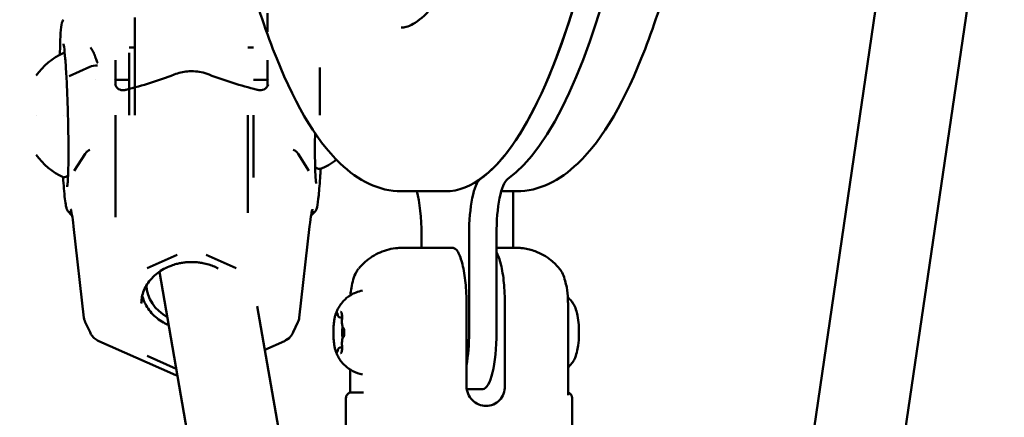
# Model space of a CAD drawing. Units: millimetres. Extents: x 0 to 21598, y 0 to 31588.
# Drawn here: x 2239 to 2413, y 13334 to 13404 of the extents above; entities that cross this region are included whole.
import ezdxf

# ---------------------------------------------------------------- set-up
doc = ezdxf.new("R2010")
doc.units = ezdxf.units.MM
doc.layers.add('MD_Visible', color=7, linetype='Continuous', lineweight=50)
doc.styles.get("Standard").update_dxf_attribs({"font": 'arial.ttf'})
doc.dimstyles.new('BySEC', dxfattribs={"dimtxt": 360, "dimasz": 180, "dimexe": 1.25, "dimexo": 0.625, "dimtad": 1, "dimdec": 1, "dimlfac": 0.1, "dimrnd": 5, "dimtxsty": 'Standard', "dimcen": 20, "dimse1": 1, "dimse2": 1, "dimclrd": 256, "dimadec": 0, "dimazin": 0, "dimtfac": 1, "dimtdec": 1, "dimtmove": 1, "dimatfit": 3, "dimfxl": 1, "dimlwd": 5, "dimarcsym": 0})

# ---------------------------------------------------------------- blocks, each defined once
blk = doc.blocks.new('CustomObjectsInViewport4_0')
at = {"layer": 'MD_Visible', "extrusion": (0, 1, 0)}
for p, q in [((2312.91, 13526.95), (2246.34, 13073.31)), ((2328.74, 13524.63), (2261.4, 13065.73)), ((2164.1, 13404.31), (2164.1, 13386.99)), ((2187.6, 13405.05), (2187.6, 13401.76)), ((2164.1, 13398.99), (2163.1, 13398.99)), ((2185.1, 13398.99), (2184.1, 13398.99)), ((2163.1, 13398.06), (2163.1, 13386.99)), ((2152.49, 13393.9), (2156.13, 13395.58)), ((2196.86, 13386.99), (2196.86, 13395.41)), ((2157.24, 13393.24), (2157.24, 13393.24)), ((2160.49, 13393.24), (2160.49, 13393.24)), ((2160.71, 13393.24), (2163.1, 13393.24)), ((2185.1, 13393.24), (2187.6, 13393.24)), ((2187.82, 13393.24), (2187.82, 13393.24)), ((2146.66, 13386.99), (2146.66, 13386.99)), ((2151.46, 13386.99), (2151.46, 13386.99)), ((2160.71, 13386.99), (2160.71, 13368.94)), ((2184.1, 13386.99), (2184.1, 13369.68)), ((2185.1, 13386.99), (2185.1, 13375.94)), ((2153.41, 13377.15), (2155.33, 13380.17)), ((2155.34, 13380.74), (2155.34, 13380.74)), ((2194.91, 13377.15), (2192.98, 13380.17)), ((2219.02, 13373.52), (2211.25, 13373.52)), ((2228.93, 13373.52), (2231.64, 13373.52)), ((2231.04, 13363.52), (2231.04, 13373.52)), ((2152.49, 13369.97), (2152.98, 13369.47)), ((2195.82, 13369.97), (2195.33, 13369.47)), ((2155.12, 13351.11), (2153.29, 13367.31)), ((2195.03, 13367.31), (2193.2, 13351.11)), ((2214.83, 13363.52), (2214.83, 13365.84)), ((2223.22, 13365.84), (2223.22, 13348.52)), ((2228.08, 13348.52), (2228.07, 13365.84)), ((2171.61, 13362.28), (2166.3, 13359.94)), ((2182.02, 13359.94), (2176.71, 13362.28)), ((2168.45, 13359.27), (2210.44, 13117.86)), ((2222.78, 13339.02), (2222.78, 13353.52)), ((2229.57, 13339.02), (2229.57, 13353.52)), ((2240.73, 13337.44), (2240.73, 13353.52)), ((2185.75, 13353.21), (2213.46, 13193.87)), ((2155.36, 13350.36), (2156.2, 13348.56)), ((2192.12, 13348.56), (2192.95, 13350.36)), ((2200.42, 13351.18), (2200.78, 13351.18)), ((2156.93, 13347.54), (2157.47, 13347.14)), ((2157.76, 13346.97), (2170.86, 13341.19)), ((2187.1, 13345.44), (2190.56, 13346.97)), ((2190.85, 13347.14), (2191.39, 13347.54)), ((2200.42, 13345.86), (2200.78, 13345.86)), ((2166.3, 13344.39), (2171.43, 13342.12)), ((2202.18, 13337.88), (2202.18, 13341.96)), ((2222.81, 13338.52), (2225.68, 13338.52)), ((2201.46, 13331.49), (2201.46, 13336.92)), ((2241.46, 13331.49), (2241.46, 13336.92))]:
    blk.add_line(p, q, dxfattribs=at)
at = {"layer": 'MD_Visible', "extrusion": (1.22465e-16, 0, -1)}
for centre, radius, start, end in [((-2156.48, 13387.09), 12, 35.1041, 65.2848), ((-2151.46, 13396.79), 1.2, 90, 102.7875), ((-2156.48, 13386.9), 12, 294.7152, 324.8959), ((-2196.86, 13378.69), 1.2, 270, 315.3847), ((-2194.39, 13385.1), 8, 228.1226, 252.0021), ((-2151.46, 13377.19), 1.2, 224.9427, 270)]:
    blk.add_arc(centre, radius, start, end, dxfattribs=at)
for centre, major_axis, ratio, start_param, end_param in [((2219.02, 13527.52), (0, 154), 0.239587, 1.695406, 3.141593), ((2219.02, 13527.52), (0, 154), 0.239587, 1.739017, 2.972856), ((2223.88, 13527.52), (0, 154), 0.239587, 1.739017, 2.972856), ((2230.47, 13365.85), (0, 10), 0.239587, 4.712131, 6.114448), ((2174.16, 13357.13), (-8, 0), 0.870616, 5.282166, 6.244261), ((2220.83, 13348.52), (0, 10), 0.239587, 1.570538, 2.190487)]:
    blk.add_ellipse(centre, major_axis=major_axis, ratio=ratio, start_param=start_param, end_param=end_param, dxfattribs=at)
at = {"layer": 'MD_Visible'}
for centre, major_axis, ratio, start_param, end_param in [((2223.88, 13527.52), (0, 154), 0.239587, 3.31033, 4.544168), ((2157.57, 13394.9), (2, -0.11), 0.434689, 1.609136, 2.39523), ((2160.96, 13391.2), (0.265, 0.424), 0.547694, -0.000073, 0.000151), ((2187.35, 13391.2), (-0.265, 0.424), 0.547694, -0.000151, 0.00009), ((2157.08, 13379.39), (1.99, 0.21), 0.852086, 1.949499, 2.543828), ((2191.24, 13379.39), (-1.99, 0.21), 0.852091, 3.739317, 4.333652), ((2225.62, 13365.85), (0, 10), 0.239587, 0.168737, 1.571054), ((2212.44, 13365.83), (0, 10), 0.239587, -1.570538, -0.694301), ((2194.04, 13367.42), (0.994, -0.112), 0.884787, 6.283325, 6.283501), ((2176.71, 13363.76), (0.56, 2.95), 0.105359, 3.141593, 3.141597), ((2166.3, 13361.42), (-1.82, 2.38), 0.325058, 3.141593, 3.141602), ((2201.15, 13348.52), (0, 1.5), 0.239587, 0.846913, 2.294014), ((2225.68, 13348.52), (0, 10), 0.239587, 3.141851, 4.712647), ((2158.91, 13348.64), (-1.17, -1.67), 0.202161, 0.039439, 0.040121), ((2189.41, 13348.64), (-1.17, 1.67), 0.202161, 3.101472, 3.102154), ((2204.53, 13338.92), (-0.001, 1), 0.970875, 3.140547, 3.141593)]:
    blk.add_ellipse(centre, major_axis=major_axis, ratio=ratio, start_param=start_param, end_param=end_param, dxfattribs=at)
at = {"layer": 'MD_Visible', "extrusion": (1.22465e-16, -1.2326e-32, -1)}
blk.add_ellipse((2154.04, 13367.36), major_axis=(-0.504, 0.596), ratio=0.952378, start_param=-0.959686, end_param=-0.958316, dxfattribs=at)
at = {"layer": 'MD_Visible', "extrusion": (1.22465e-16, 3.08149e-33, -1)}
blk.add_ellipse((2171.61, 13363.76), major_axis=(-0.56, 2.95), ratio=0.105359, start_param=3.141593, end_param=3.141597, dxfattribs=at)
at = {"layer": 'MD_Visible', "extrusion": (1.22465e-16, -1.50463e-36, -1)}
blk.add_ellipse((2239.61, 13353.52), major_axis=(1.13, 0), ratio=0.000236, start_param=-0.000044, end_param=0.000031, dxfattribs=at)
at = {"layer": 'MD_Visible'}
for points, knots in [([(2211.25, 13373.52), (2207.29, 13373.52), (2203.58, 13375.43), (2195.86, 13382.83), (2192.03, 13389.66), (2185.02, 13407.84), (2181.93, 13419.26), (2176.9, 13445.22), (2174.94, 13459.66), (2172.22, 13490.25), (2171.46, 13506.38), (2171.21, 13538.79), (2171.71, 13555.07), (2173.93, 13586.16), (2175.65, 13600.98), (2180.14, 13627.74), (2182.93, 13639.66), (2189.41, 13659.6), (2193.09, 13667.53), (2201.21, 13678.16), (2205.92, 13681.52), (2211.26, 13681.52)], [4.712647, 4.712647, 4.712647, 4.712647, 4.938208, 4.938208, 5.268913, 5.268913, 5.603326, 5.603326, 5.928339, 5.928339, 6.250875, 6.250875, 6.572805, 6.572805, 6.895121, 6.895121, 7.219334, 7.219334, 7.550289, 7.550289, 7.85424, 7.85424, 7.85424, 7.85424]), ([(2231.64, 13373.52), (2235.6, 13373.52), (2239.31, 13375.43), (2247.03, 13382.83), (2250.87, 13389.66), (2257.87, 13407.83), (2260.96, 13419.26), (2265.99, 13445.22), (2267.96, 13459.66), (2270.3, 13486.03), (2270.97, 13497.51), (2271.31, 13509.16)], [4.712131, 4.712131, 4.712131, 4.712131, 4.937692, 4.937692, 5.268397, 5.268397, 5.60281, 5.60281, 5.927823, 5.927823, 6.161025, 6.161025, 6.161025, 6.161025]), ([(2226.07, 13425.8), (2223.67, 13418.22), (2221, 13412.28), (2215.92, 13404.64), (2213.59, 13402.98), (2211.8, 13402.55), (2211.53, 13402.52), (2211.25, 13402.52)], [4.0656215, 4.0656215, 4.0656215, 4.0656215, 4.3667567, 4.3667567, 4.6545336, 4.6545336, 4.712647, 4.712647, 4.712647, 4.712647]), ([(2150.86, 13397.7), (2150.87, 13397.9), (2150.87, 13398.09), (2150.9, 13399.56), (2150.94, 13400.66), (2151.04, 13402.35), (2151.08, 13402.88), (2151.24, 13403.42), (2151.26, 13403.49), (2151.34, 13403.67), (2151.4, 13403.78), (2151.51, 13403.9)], [3.680282, 3.680282, 3.680282, 3.680282, 3.757886, 3.757886, 4.293952, 4.293952, 4.839689, 4.839689, 4.922926, 4.922926, 5.008162, 5.008162, 5.008162, 5.008162]), ([(2152.14, 13374.32), (2152.14, 13374.32), (2152.14, 13374.34), (2152.16, 13374.41), (2152.18, 13374.52), (2152.23, 13374.93), (2152.26, 13375.33), (2152.32, 13376.48), (2152.34, 13377.32), (2152.37, 13379.3), (2152.38, 13380.49), (2152.36, 13383.03), (2152.34, 13384.41), (2152.28, 13387.19), (2152.24, 13388.63), (2152.14, 13391.35), (2152.08, 13392.67), (2151.95, 13395.04), (2151.88, 13396.11), (2151.74, 13397.87), (2151.67, 13398.58), (2151.57, 13399.26), (2151.53, 13399.42), (2151.5, 13399.58), (2151.49, 13399.61), (2151.49, 13399.61), (2151.49, 13399.61), (2151.49, 13399.61)], [0.11166, 0.11166, 0.11166, 0.11166, 0.168502, 0.168502, 0.330692, 0.330692, 0.629136, 0.629136, 1.019698, 1.019698, 1.433064, 1.433064, 1.851571, 1.851571, 2.27108, 2.27108, 2.691339, 2.691339, 3.11176, 3.11176, 3.529816, 3.529816, 3.723524, 3.723524, 3.82582, 3.82582, 3.826766, 3.826766, 3.826766, 3.826766]), ([(2156.29, 13398.97), (2156.31, 13398.93), (2156.34, 13398.9), (2156.36, 13398.86), (2156.39, 13398.82), (2156.41, 13398.78), (2156.44, 13398.74), (2156.47, 13398.7), (2156.49, 13398.66), (2156.52, 13398.62), (2156.55, 13398.57), (2156.58, 13398.53), (2156.6, 13398.48), (2156.63, 13398.44), (2156.66, 13398.39), (2156.69, 13398.34), (2156.7, 13398.32), (2156.7, 13398.31), (2156.71, 13398.29), (2156.74, 13398.24), (2156.77, 13398.18), (2156.8, 13398.13), (2156.82, 13398.08), (2156.85, 13398.03), (2156.87, 13397.98), (2156.87, 13397.97), (2156.88, 13397.96), (2156.88, 13397.96), (2156.91, 13397.9), (2156.93, 13397.83), (2156.96, 13397.77), (2156.99, 13397.71), (2157.01, 13397.64), (2157.04, 13397.57), (2157.05, 13397.53), (2157.07, 13397.48), (2157.08, 13397.44)], [-0.000028545, -0.000028545, -0.000028545, -0.000028545, 0.000169542, 0.000169542, 0.000169542, 0.000369659, 0.000369659, 0.000369659, 0.000574198, 0.000574198, 0.000574198, 0.000781699, 0.000781699, 0.000781699, 0.000994637, 0.000994637, 0.000994637, 0.0010668, 0.0010668, 0.0010668, 0.001288385, 0.001288385, 0.001288385, 0.001490327, 0.001490327, 0.001490327, 0.001519101, 0.001519101, 0.001519101, 0.001755334, 0.001755334, 0.001755334, 0.002001343, 0.002001343, 0.002001343, 0.002162124, 0.002162124, 0.002162124, 0.002162124]), ([(2157.08, 13397.44), (2157.09, 13397.42), (2157.09, 13397.41), (2157.1, 13397.39), (2157.15, 13397.23), (2157.2, 13397.07), (2157.26, 13396.91), (2157.31, 13396.8), (2157.35, 13396.68), (2157.4, 13396.57), (2157.45, 13396.45), (2157.5, 13396.33), (2157.55, 13396.21)], [0, 0, 0, 0, 0.000056617, 0.000056617, 0.000056617, 0.000626577, 0.000626577, 0.000626577, 0.001033879, 0.001033879, 0.001033879, 0.001463336, 0.001463336, 0.001463336, 0.001463336]), ([(2171.07, 13394.19), (2171.82, 13394.49), (2172.63, 13394.68), (2173.65, 13394.76), (2173.85, 13394.77), (2174.2, 13394.78), (2174.35, 13394.78), (2174.95, 13394.75), (2175.4, 13394.7), (2176.33, 13394.51), (2176.8, 13394.37), (2177.25, 13394.19)], [0, 0, 0, 0, 0.2459625, 0.2459625, 0.306186, 0.306186, 0.3513384, 0.3513384, 0.4872772, 0.4872772, 0.6353472, 0.6353472, 0.6353472, 0.6353472]), ([(2160.65, 13392.41), (2160.71, 13392.25), (2160.79, 13392.1), (2160.97, 13391.83), (2161.08, 13391.71), (2161.23, 13391.62)], [0, 0, 0, 0, 0.0669053, 0.0669053, 0.1371679, 0.1371679, 0.1371679, 0.1371679]), ([(2187.09, 13391.62), (2187.22, 13391.7), (2187.32, 13391.8), (2187.51, 13392.06), (2187.6, 13392.23), (2187.67, 13392.41)], [0, 0, 0, 0, 0.0622663, 0.0622663, 0.1371885, 0.1371885, 0.1371885, 0.1371885]), ([(2161.23, 13391.62), (2161.36, 13391.54), (2161.52, 13391.48), (2161.74, 13391.44), (2161.79, 13391.44), (2161.83, 13391.43)], [0, 0, 0, 0, 0.0629001, 0.0629001, 0.07930196, 0.07930196, 0.07930196, 0.07930196]), ([(2161.83, 13391.43), (2162, 13391.42), (2162.17, 13391.42), (2162.43, 13391.46), (2162.51, 13391.48), (2162.59, 13391.5)], [0, 0, 0, 0, 0.05507944, 0.05507944, 0.07979772, 0.07979772, 0.07979772, 0.07979772]), ([(2185.73, 13391.5), (2185.93, 13391.45), (2186.14, 13391.42), (2186.39, 13391.43), (2186.43, 13391.43), (2186.48, 13391.43)], [0, 0, 0, 0, 0.06353643, 0.06353643, 0.07970951, 0.07970951, 0.07970951, 0.07970951]), ([(2186.48, 13391.43), (2186.64, 13391.45), (2186.79, 13391.48), (2186.98, 13391.56), (2187.04, 13391.59), (2187.09, 13391.62)], [0, 0, 0, 0, 0.05431746, 0.05431746, 0.07940145, 0.07940145, 0.07940145, 0.07940145]), ([(2195.99, 13383.8), (2195.98, 13382.84), (2195.97, 13381.91), (2195.97, 13380.61), (2195.97, 13380.18), (2195.98, 13379.78)], [2.1965486, 2.1965486, 2.1965486, 2.1965486, 2.4928291, 2.4928291, 2.6422649, 2.6422649, 2.6422649, 2.6422649]), ([(2195.98, 13379.78), (2195.98, 13378.7), (2196, 13377.73), (2196.06, 13376.19), (2196.1, 13375.59), (2196.16, 13375.1), (2196.18, 13375), (2196.19, 13374.93), (2196.2, 13374.92), (2196.2, 13374.92)], [0, 0, 0, 0, 0.399382, 0.399382, 0.794589, 0.794589, 0.948098, 0.948098, 1.001003, 1.001003, 1.001003, 1.001003]), ([(2196.99, 13377.54), (2196.96, 13377.13), (2196.94, 13376.73), (2196.83, 13374.97), (2196.73, 13373.77), (2196.54, 13371.88), (2196.45, 13371.18), (2196.31, 13370.58), (2196.28, 13370.46), (2196.18, 13370.22), (2196.14, 13370.07), (2195.95, 13369.88)], [3.492573, 3.492573, 3.492573, 3.492573, 3.641726, 3.641726, 4.178857, 4.178857, 4.722062, 4.722062, 4.864535, 4.864535, 5.008606, 5.008606, 5.008606, 5.008606]), ([(2152.37, 13369.88), (2152.29, 13369.96), (2152.24, 13370.04), (2152.15, 13370.19), (2152.11, 13370.27), (2152.02, 13370.53), (2151.98, 13370.7), (2151.81, 13371.58), (2151.69, 13372.63), (2151.52, 13374.63), (2151.47, 13375.29), (2151.43, 13376.01)], [0, 0, 0, 0, 0.061853, 0.061853, 0.143636, 0.143636, 0.364214, 0.364214, 1.036438, 1.036438, 1.321803, 1.321803, 1.321803, 1.321803]), ([(2153.29, 13367.32), (2153.19, 13368.18), (2153.09, 13368.87), (2152.89, 13369.98), (2152.76, 13370.36), (2152.76, 13370.36)], [0.001834, 0.001834, 0.001834, 0.001834, 0.562348, 0.562348, 1.235198, 1.235198, 1.235198, 1.235198]), ([(2195.56, 13370.36), (2195.56, 13370.36), (2195.55, 13370.34), (2195.48, 13370.16), (2195.41, 13369.88), (2195.24, 13368.97), (2195.14, 13368.24), (2195.03, 13367.31)], [0.132395, 0.132395, 0.132395, 0.132395, 0.297101, 0.297101, 0.765996, 0.765996, 1.371643, 1.371643, 1.371643, 1.371643]), ([(2203.73, 13359.86), (2204.4, 13360.68), (2205.21, 13361.4), (2207, 13362.54), (2208, 13362.96), (2209.54, 13363.35), (2210.07, 13363.43), (2210.72, 13363.49), (2210.84, 13363.5), (2211.02, 13363.51), (2211.06, 13363.51), (2211.14, 13363.51), (2211.18, 13363.51), (2211.24, 13363.52), (2211.27, 13363.52), (2211.31, 13363.52), (2211.33, 13363.52), (2211.37, 13363.52), (2211.38, 13363.52), (2211.41, 13363.52), (2211.41, 13363.52), (2211.45, 13363.52), (2211.46, 13363.52), (2211.55, 13363.52), (2211.64, 13363.52), (2212.09, 13363.52), (2212.64, 13363.52), (2214.01, 13363.52), (2214.78, 13363.52), (2216.52, 13363.52), (2217.5, 13363.52), (2219.1, 13363.52), (2219.7, 13363.52), (2220.3, 13363.52)], [0.006513, 0.006513, 0.006513, 0.006513, 0.324291, 0.324291, 0.642725, 0.642725, 0.800487, 0.800487, 0.838464, 0.838464, 0.852711, 0.852711, 0.863422, 0.863422, 0.872414, 0.872414, 0.880531, 0.880531, 0.896808, 0.896808, 0.913791, 0.913791, 0.964689, 0.964689, 1.117662, 1.117662, 1.489743, 1.489743, 1.80946, 1.80946, 2.128556, 2.128556, 2.311339, 2.311339, 2.311339, 2.311339]), ([(2222.78, 13353.52), (2222.78, 13354.14), (2222.76, 13354.8), (2222.7, 13356.11), (2222.65, 13356.75), (2222.54, 13357.89), (2222.46, 13358.48), (2222.28, 13359.6), (2222.18, 13360.12), (2221.96, 13360.99), (2221.84, 13361.43), (2221.56, 13362.18), (2221.42, 13362.5), (2221.13, 13362.98), (2220.97, 13363.19), (2220.63, 13363.46), (2220.46, 13363.52), (2220.3, 13363.52)], [-2.425966, -2.425966, -2.425966, -2.425966, -2.242404, -2.242404, -2.058842, -2.058842, -1.873836, -1.873836, -1.68883, -1.68883, -1.500578, -1.500578, -1.312326, -1.312326, -1.115489, -1.115489, -0.918921, -0.918921, -0.918921, -0.918921]), ([(2228.07, 13363.52), (2228.58, 13363.52), (2229.04, 13363.52), (2230.09, 13363.52), (2230.6, 13363.52), (2231.11, 13363.52), (2231.24, 13363.52), (2231.38, 13363.52), (2231.42, 13363.52), (2231.46, 13363.52), (2231.47, 13363.52), (2231.5, 13363.52), (2231.51, 13363.52), (2231.55, 13363.52), (2231.56, 13363.52), (2231.6, 13363.52), (2231.62, 13363.52), (2231.66, 13363.52), (2231.69, 13363.52), (2231.76, 13363.51), (2231.82, 13363.51), (2231.95, 13363.51), (2232.03, 13363.5), (2232.35, 13363.48), (2232.59, 13363.46), (2233.54, 13363.33), (2234.25, 13363.15), (2235.93, 13362.52), (2236.89, 13361.98), (2238.27, 13360.87), (2238.78, 13360.36), (2239.23, 13359.81)], [0.123362, 0.123362, 0.123362, 0.123362, 0.324578, 0.324578, 0.643441, 0.643441, 0.802179, 0.802179, 0.885474, 0.885474, 0.916693, 0.916693, 0.940146, 0.940146, 0.951674, 0.951674, 0.959798, 0.959798, 0.967885, 0.967885, 0.984032, 0.984032, 1.008057, 1.008057, 1.080107, 1.080107, 1.29731, 1.29731, 1.617775, 1.617775, 1.830703, 1.830703, 1.830703, 1.830703]), ([(2229.57, 13353.52), (2229.57, 13354.14), (2229.56, 13354.8), (2229.49, 13356.11), (2229.45, 13356.75), (2229.33, 13357.89), (2229.26, 13358.48), (2229.08, 13359.6), (2228.97, 13360.12), (2228.76, 13360.99), (2228.63, 13361.43), (2228.36, 13362.18), (2228.21, 13362.49), (2228.08, 13362.73)], [-7.277898, -7.277898, -7.277898, -7.277898, -7.094336, -7.094336, -6.910774, -6.910774, -6.725768, -6.725768, -6.540762, -6.540762, -6.35251, -6.35251, -6.164875, -6.164875, -6.164875, -6.164875]), ([(2172.17, 13360.81), (2171.95, 13360.77), (2171.73, 13360.72), (2171.18, 13360.57), (2170.85, 13360.47), (2169.65, 13360.01), (2168.82, 13359.57), (2168.12, 13359.03)], [0, 0, 0, 0, 0.0691676, 0.0691676, 0.1730126, 0.1730126, 0.4660071, 0.4660071, 0.4660071, 0.4660071]), ([(2176.14, 13360.81), (2175.88, 13360.86), (2175.62, 13360.9), (2175.09, 13360.96), (2174.83, 13360.98), (2174.29, 13361), (2174.02, 13361), (2173.49, 13360.98), (2173.22, 13360.96), (2172.7, 13360.9), (2172.43, 13360.86), (2172.17, 13360.81)], [4.4965566, 4.4965566, 4.4965566, 4.4965566, 4.5828896, 4.5828896, 4.6692225, 4.6692225, 4.7555555, 4.7555555, 4.8418884, 4.8418884, 4.9282213, 4.9282213, 4.9282213, 4.9282213]), ([(2178.86, 13359.87), (2178.57, 13360.02), (2178.26, 13360.16), (2177.81, 13360.34), (2177.66, 13360.39), (2177.41, 13360.48), (2177.3, 13360.52), (2176.84, 13360.66), (2176.5, 13360.75), (2176.14, 13360.81)], [0.1701843, 0.1701843, 0.1701843, 0.1701843, 0.2740637, 0.2740637, 0.3217766, 0.3217766, 0.3577676, 0.3577676, 0.4662769, 0.4662769, 0.4662769, 0.4662769]), ([(2168.12, 13359.03), (2167.75, 13358.75), (2167.4, 13358.44), (2166.79, 13357.78), (2166.52, 13357.43), (2166.06, 13356.71), (2165.87, 13356.34), (2165.56, 13355.58), (2165.45, 13355.2), (2165.3, 13354.42), (2165.26, 13354.03), (2165.26, 13353.64)], [5.43419, 5.43419, 5.43419, 5.43419, 5.6039891, 5.6039891, 5.7737881, 5.7737881, 5.9435872, 5.9435872, 6.1133862, 6.1133862, 6.2831853, 6.2831853, 6.2831853, 6.2831853]), ([(2202.25, 13355.12), (2202.29, 13355.58), (2202.34, 13356.02), (2202.5, 13356.96), (2202.61, 13357.46), (2202.89, 13358.39), (2203.07, 13358.82), (2203.39, 13359.41), (2203.53, 13359.62), (2203.68, 13359.8)], [0.1629683, 0.1629683, 0.1629683, 0.1629683, 0.3080701, 0.3080701, 0.5007785, 0.5007785, 0.7295569, 0.7295569, 0.8758102, 0.8758102, 0.8758102, 0.8758102]), ([(2239.23, 13359.81), (2239.44, 13359.55), (2239.63, 13359.23), (2239.97, 13358.51), (2240.11, 13358.11), (2240.33, 13357.3), (2240.42, 13356.9), (2240.6, 13355.85), (2240.68, 13355.14), (2240.72, 13354.11), (2240.73, 13353.82), (2240.73, 13353.52)], [0, 0, 0, 0, 0.2118472, 0.2118472, 0.4110069, 0.4110069, 0.5641954, 0.5641954, 0.7886202, 0.7886202, 0.8773717, 0.8773717, 0.8773717, 0.8773717]), ([(2199.71, 13352.01), (2199.77, 13352.18), (2199.85, 13352.36), (2200.06, 13352.78), (2200.18, 13353.01), (2200.52, 13353.53), (2200.74, 13353.82), (2201.35, 13354.46), (2201.75, 13354.82), (2202.85, 13355.49), (2203.57, 13355.8), (2204.39, 13355.94)], [4.6826406, 4.6826406, 4.6826406, 4.6826406, 4.7849081, 4.7849081, 4.8871756, 4.8871756, 4.989443, 4.989443, 5.0917105, 5.0917105, 5.1939779, 5.1939779, 5.1939779, 5.1939779]), ([(2165.43, 13355.09), (2165.51, 13354.77), (2165.61, 13354.45), (2166.04, 13353.37), (2166.5, 13352.63), (2167.66, 13351.32), (2168.36, 13350.75), (2169.46, 13350.12), (2169.77, 13349.96), (2170.1, 13349.81)], [0.202545, 0.202545, 0.202545, 0.202545, 0.3325763, 0.3325763, 0.6606395, 0.6606395, 0.980888, 0.980888, 1.1028516, 1.1028516, 1.1028516, 1.1028516]), ([(2240.73, 13342.34), (2240.94, 13342.51), (2241.11, 13342.68), (2241.51, 13343.16), (2241.67, 13343.44), (2242.05, 13344.18), (2242.18, 13344.59), (2242.39, 13345.41), (2242.46, 13345.81), (2242.61, 13346.85), (2242.65, 13347.49), (2242.68, 13348.72), (2242.66, 13349.3), (2242.58, 13350.44), (2242.51, 13351), (2242.25, 13352.25), (2242.14, 13352.88), (2241.43, 13353.97), (2241.28, 13354.17), (2240.96, 13354.5), (2240.84, 13354.61), (2240.69, 13354.73)], [6.476106, 6.476106, 6.476106, 6.476106, 6.559205, 6.559205, 6.721689, 6.721689, 7.031842, 7.031842, 7.328882, 7.328882, 7.770546, 7.770546, 8.156607, 8.156607, 8.556891, 8.556891, 9.073775, 9.073775, 9.181104, 9.181104, 9.236533, 9.236533, 9.236533, 9.236533]), ([(2199.71, 13352.01), (2199.65, 13351.85), (2199.59, 13351.68), (2199.5, 13351.31), (2199.46, 13351.11), (2199.38, 13350.68), (2199.35, 13350.46), (2199.3, 13349.98), (2199.27, 13349.74), (2199.24, 13349.24), (2199.24, 13348.98), (2199.23, 13348.72)], [1.6005447, 1.6005447, 1.6005447, 1.6005447, 1.7939265, 1.7939265, 1.9873083, 1.9873083, 2.1806902, 2.1806902, 2.374072, 2.374072, 2.5674539, 2.5674539, 2.5674539, 2.5674539]), ([(2199.86, 13352.17), (2199.86, 13352.17), (2199.86, 13352.17), (2199.83, 13352.18), (2199.8, 13352.16), (2199.76, 13352.09), (2199.73, 13352.05), (2199.69, 13351.95), (2199.67, 13351.89), (2199.62, 13351.72), (2199.6, 13351.62), (2199.58, 13351.5), (2199.58, 13351.5), (2199.58, 13351.5)], [-0.0006567, -0.0006567, -0.0006567, -0.0006567, 0, 0, 0.0394171, 0.0394171, 0.0702393, 0.0702393, 0.1010616, 0.1010616, 0.1404787, 0.1404787, 0.1411354, 0.1411354, 0.1411354, 0.1411354]), ([(2199.91, 13352.01), (2199.91, 13352.01), (2199.91, 13352.01), (2199.91, 13352.01), (2199.91, 13352.01), (2199.92, 13351.99), (2199.93, 13351.97), (2199.95, 13351.92), (2199.96, 13351.88), (2199.97, 13351.83), (2199.97, 13351.81), (2199.98, 13351.79)], [5.5697478, 5.5697478, 5.5697478, 5.5697478, 5.569904, 5.569904, 5.7035316, 5.7035316, 5.8823735, 5.8823735, 6.0650253, 6.0650253, 6.149505, 6.149505, 6.149505, 6.149505]), ([(2199.98, 13351.79), (2199.99, 13351.74), (2200, 13351.68), (2200.03, 13351.58), (2200.04, 13351.54), (2200.07, 13351.45), (2200.09, 13351.41), (2200.14, 13351.33), (2200.17, 13351.29), (2200.26, 13351.22), (2200.32, 13351.19), (2200.39, 13351.18), (2200.41, 13351.18), (2200.42, 13351.18)], [3.275273, 3.275273, 3.275273, 3.275273, 3.4579248, 3.4579248, 3.6405767, 3.6405767, 3.8232285, 3.8232285, 4.0058803, 4.0058803, 4.1576259, 4.1576259, 4.1885322, 4.1885322, 4.1885322, 4.1885322]), ([(2200.78, 13351.5), (2200.78, 13351.5), (2200.78, 13351.5), (2200.76, 13351.62), (2200.75, 13351.73), (2200.72, 13351.89), (2200.7, 13351.95), (2200.66, 13352.05), (2200.63, 13352.09), (2200.57, 13352.16), (2200.53, 13352.18), (2200.5, 13352.18), (2200.5, 13352.18), (2200.5, 13352.18)], [-0.0006567, -0.0006567, -0.0006567, -0.0006567, 0, 0, 0.0394171, 0.0394171, 0.0702393, 0.0702393, 0.1010616, 0.1010616, 0.1404787, 0.1404787, 0.1411354, 0.1411354, 0.1411354, 0.1411354]), ([(2200.67, 13352.01), (2200.67, 13352.01), (2200.67, 13352.01), (2200.67, 13352.01), (2200.67, 13352.01), (2200.68, 13351.99), (2200.69, 13351.97), (2200.7, 13351.93), (2200.71, 13351.91), (2200.72, 13351.88), (2200.72, 13351.88), (2200.72, 13351.88)], [5.5697478, 5.5697478, 5.5697478, 5.5697478, 5.569904, 5.569904, 5.7035316, 5.7035316, 5.8596434, 5.8596434, 6.0157551, 6.0157551, 6.0168046, 6.0168046, 6.0168046, 6.0168046]), ([(2200.72, 13351.87), (2200.73, 13351.83), (2200.74, 13351.77), (2200.76, 13351.66), (2200.76, 13351.6), (2200.77, 13351.47), (2200.78, 13351.4), (2200.78, 13351.26), (2200.78, 13351.19), (2200.77, 13351.05), (2200.77, 13350.99), (2200.76, 13350.92)], [6.027537, 6.027537, 6.027537, 6.027537, 6.26137, 6.26137, 6.495203, 6.495203, 6.729036, 6.729036, 6.962869, 6.962869, 7.196703, 7.196703, 7.196703, 7.196703]), ([(2155.36, 13350.36), (2155.29, 13350.52), (2155.23, 13350.67), (2155.15, 13350.91), (2155.13, 13351.01), (2155.12, 13351.11)], [0, 0, 0, 0, 0.05194511, 0.05194511, 0.08515552, 0.08515552, 0.08515552, 0.08515552]), ([(2193.2, 13351.11), (2193.19, 13351), (2193.16, 13350.89), (2193.08, 13350.65), (2193.02, 13350.51), (2192.95, 13350.36)], [0, 0, 0, 0, 0.0360338, 0.0360338, 0.08517221, 0.08517221, 0.08517221, 0.08517221]), ([(2200.76, 13350.92), (2200.75, 13350.8), (2200.74, 13350.68), (2200.74, 13350.43), (2200.74, 13350.3), (2200.76, 13350.06), (2200.78, 13349.94), (2200.81, 13349.73), (2200.84, 13349.62), (2200.9, 13349.45), (2200.94, 13349.37), (2201.03, 13349.28), (2201.04, 13349.27), (2201.05, 13349.26)], [2.228075, 2.228075, 2.228075, 2.228075, 2.572059, 2.572059, 2.909287, 2.909287, 3.25002, 3.25002, 3.610488, 3.610488, 3.975894, 3.975894, 4.01768, 4.01768, 4.01768, 4.01768]), ([(2156.93, 13347.54), (2156.81, 13347.63), (2156.71, 13347.73), (2156.57, 13347.91), (2156.52, 13347.98), (2156.43, 13348.12), (2156.39, 13348.18), (2156.3, 13348.35), (2156.25, 13348.46), (2156.2, 13348.56)], [0.0000022, 0.0000022, 0.0000022, 0.0000022, 0.0514681, 0.0514681, 0.0802748, 0.0802748, 0.1024355, 0.1024355, 0.1378232, 0.1378232, 0.1378232, 0.1378232]), ([(2192.12, 13348.56), (2192.07, 13348.45), (2192.01, 13348.33), (2191.88, 13348.11), (2191.82, 13348.01), (2191.69, 13347.83), (2191.62, 13347.75), (2191.5, 13347.63), (2191.45, 13347.58), (2191.39, 13347.54)], [0, 0, 0, 0, 0.0391417, 0.0391417, 0.0749498, 0.0749498, 0.1128895, 0.1128895, 0.1377561, 0.1377561, 0.1377561, 0.1377561]), ([(2199.26, 13349.19), (2199.26, 13349.19), (2199.26, 13349.19), (2199.24, 13349.07), (2199.24, 13348.95), (2199.23, 13348.72), (2199.23, 13348.62), (2199.23, 13348.41), (2199.23, 13348.31), (2199.24, 13348.08), (2199.24, 13347.96), (2199.26, 13347.85), (2199.26, 13347.84), (2199.26, 13347.84)], [-0.0006567, -0.0006567, -0.0006567, -0.0006567, 0, 0, 0.0394171, 0.0394171, 0.0702393, 0.0702393, 0.1010616, 0.1010616, 0.1404787, 0.1404787, 0.1411354, 0.1411354, 0.1411354, 0.1411354]), ([(2199.23, 13348.32), (2199.24, 13348.06), (2199.24, 13347.8), (2199.27, 13347.3), (2199.3, 13347.05), (2199.35, 13346.58), (2199.38, 13346.35), (2199.46, 13345.92), (2199.5, 13345.72), (2199.59, 13345.35), (2199.65, 13345.18), (2199.71, 13345.03)], [2.6685273, 2.6685273, 2.6685273, 2.6685273, 2.8618072, 2.8618072, 3.0550872, 3.0550872, 3.2483671, 3.2483671, 3.4416471, 3.4416471, 3.634927, 3.634927, 3.634927, 3.634927]), ([(2201.05, 13349.27), (2201.05, 13349.27), (2201.05, 13349.27), (2201.05, 13349.27), (2201.05, 13349.27), (2201.07, 13349.24), (2201.07, 13349.22), (2201.09, 13349.16), (2201.1, 13349.12), (2201.12, 13349.03), (2201.13, 13348.99), (2201.13, 13348.92), (2201.14, 13348.91), (2201.14, 13348.89)], [5.5697478, 5.5697478, 5.5697478, 5.5697478, 5.5884127, 5.5884127, 5.7278601, 5.7278601, 5.9149035, 5.9149035, 6.1157445, 6.1157445, 6.3165855, 6.3165855, 6.3738731, 6.3738731, 6.3738731, 6.3738731]), ([(2201.1, 13347.84), (2201.1, 13347.85), (2201.1, 13347.85), (2201.11, 13347.96), (2201.13, 13348.09), (2201.15, 13348.31), (2201.16, 13348.42), (2201.16, 13348.62), (2201.15, 13348.73), (2201.13, 13348.95), (2201.11, 13349.08), (2201.1, 13349.19), (2201.1, 13349.19), (2201.1, 13349.2)], [-0.0006567, -0.0006567, -0.0006567, -0.0006567, 0, 0, 0.0394171, 0.0394171, 0.0702393, 0.0702393, 0.1010616, 0.1010616, 0.1404787, 0.1404787, 0.1411354, 0.1411354, 0.1411354, 0.1411354]), ([(2201.05, 13347.77), (2201.03, 13347.76), (2201.01, 13347.74), (2200.95, 13347.67), (2200.92, 13347.62), (2200.86, 13347.49), (2200.83, 13347.39), (2200.79, 13347.18), (2200.77, 13347.06), (2200.75, 13346.81), (2200.74, 13346.68), (2200.74, 13346.43), (2200.75, 13346.31), (2200.76, 13346.16), (2200.76, 13346.14), (2200.76, 13346.12)], [1.218127, 1.218127, 1.218127, 1.218127, 1.306078, 1.306078, 1.526682, 1.526682, 1.892089, 1.892089, 2.257496, 2.257496, 2.600361, 2.600361, 2.937519, 2.937519, 3.007912, 3.007912, 3.007912, 3.007912]), ([(2201.14, 13348.15), (2201.13, 13348.1), (2201.12, 13348.05), (2201.11, 13347.96), (2201.1, 13347.91), (2201.08, 13347.84), (2201.07, 13347.82), (2201.06, 13347.78), (2201.05, 13347.76), (2201.05, 13347.76), (2201.05, 13347.76), (2201.05, 13347.76)], [0.9566055, 0.9566055, 0.9566055, 0.9566055, 1.1574273, 1.1574273, 1.3582492, 1.3582492, 1.559071, 1.559071, 1.7598929, 1.7598929, 1.7611511, 1.7611511, 1.7611511, 1.7611511]), ([(2199.58, 13345.54), (2199.58, 13345.54), (2199.58, 13345.53), (2199.6, 13345.42), (2199.62, 13345.31), (2199.67, 13345.15), (2199.69, 13345.09), (2199.74, 13344.98), (2199.76, 13344.94), (2199.8, 13344.88), (2199.83, 13344.86), (2199.86, 13344.86), (2199.86, 13344.86), (2199.86, 13344.86)], [-0.0006567, -0.0006567, -0.0006567, -0.0006567, 0, 0, 0.0394171, 0.0394171, 0.0702393, 0.0702393, 0.1010616, 0.1010616, 0.1404787, 0.1404787, 0.1411354, 0.1411354, 0.1411354, 0.1411354]), ([(2204.39, 13341.1), (2203.76, 13341.21), (2203.18, 13341.42), (2202.12, 13341.95), (2201.69, 13342.29), (2200.98, 13342.94), (2200.72, 13343.25), (2200.32, 13343.81), (2200.17, 13344.05), (2199.93, 13344.5), (2199.84, 13344.69), (2199.75, 13344.93), (2199.73, 13344.98), (2199.71, 13345.03)], [2.136921, 2.136921, 2.136921, 2.136921, 2.2159771, 2.2159771, 2.3111467, 2.3111467, 2.4134141, 2.4134141, 2.5156816, 2.5156816, 2.617949, 2.617949, 2.6482583, 2.6482583, 2.6482583, 2.6482583]), ([(2199.98, 13345.24), (2199.97, 13345.2), (2199.96, 13345.17), (2199.94, 13345.1), (2199.94, 13345.08), (2199.92, 13345.04), (2199.91, 13345.03), (2199.91, 13345.02), (2199.91, 13345.02), (2199.91, 13345.02)], [1.1808779, 1.1808779, 1.1808779, 1.1808779, 1.3636329, 1.3636329, 1.546388, 1.546388, 1.729143, 1.729143, 1.7611511, 1.7611511, 1.7611511, 1.7611511]), ([(2200.42, 13345.86), (2200.38, 13345.86), (2200.34, 13345.85), (2200.26, 13345.82), (2200.23, 13345.79), (2200.16, 13345.73), (2200.14, 13345.7), (2200.09, 13345.62), (2200.07, 13345.58), (2200.04, 13345.49), (2200.02, 13345.44), (2200, 13345.34), (2199.99, 13345.29), (2199.98, 13345.24)], [1.0469395, 1.0469395, 1.0469395, 1.0469395, 1.1444654, 1.1444654, 1.2563365, 1.2563365, 1.4279069, 1.4279069, 1.6106619, 1.6106619, 1.793417, 1.793417, 1.9607148, 1.9607148, 1.9607148, 1.9607148]), ([(2200.5, 13344.86), (2200.5, 13344.86), (2200.5, 13344.86), (2200.53, 13344.86), (2200.57, 13344.88), (2200.63, 13344.94), (2200.66, 13344.98), (2200.7, 13345.09), (2200.72, 13345.15), (2200.75, 13345.31), (2200.76, 13345.42), (2200.78, 13345.53), (2200.78, 13345.54), (2200.78, 13345.54)], [-0.0006567, -0.0006567, -0.0006567, -0.0006567, 0, 0, 0.0394171, 0.0394171, 0.0702393, 0.0702393, 0.1010616, 0.1010616, 0.1404787, 0.1404787, 0.1411354, 0.1411354, 0.1411354, 0.1411354]), ([(2200.72, 13345.16), (2200.71, 13345.13), (2200.7, 13345.11), (2200.69, 13345.06), (2200.68, 13345.05), (2200.67, 13345.03), (2200.67, 13345.02), (2200.67, 13345.02)], [1.3220057, 1.3220057, 1.3220057, 1.3220057, 1.4765352, 1.4765352, 1.6310647, 1.6310647, 1.7611511, 1.7611511, 1.7611511, 1.7611511]), ([(2200.76, 13346.12), (2200.77, 13346.05), (2200.77, 13345.99), (2200.78, 13345.85), (2200.78, 13345.78), (2200.78, 13345.64), (2200.77, 13345.58), (2200.76, 13345.45), (2200.76, 13345.38), (2200.74, 13345.27), (2200.73, 13345.22), (2200.72, 13345.17)], [0.13368, 0.13368, 0.13368, 0.13368, 0.365901, 0.365901, 0.598122, 0.598122, 0.830343, 0.830343, 1.062563, 1.062563, 1.294784, 1.294784, 1.294784, 1.294784]), ([(2201.46, 13336.92), (2201.46, 13337.03), (2201.47, 13337.14), (2201.54, 13337.34), (2201.59, 13337.43), (2201.72, 13337.6), (2201.8, 13337.68), (2201.97, 13337.8), (2202.07, 13337.85), (2202.22, 13337.89), (2202.28, 13337.9), (2202.34, 13337.91), (2202.35, 13337.91), (2202.37, 13337.91), (2202.38, 13337.91), (2202.39, 13337.92), (2202.4, 13337.92), (2202.41, 13337.92), (2202.42, 13337.92), (2202.42, 13337.92), (2202.43, 13337.92), (2202.44, 13337.92), (2202.44, 13337.92), (2202.45, 13337.92), (2202.46, 13337.92), (2202.48, 13337.92), (2202.5, 13337.92), (2202.65, 13337.92), (2202.86, 13337.92), (2203.51, 13337.92), (2203.97, 13337.92), (2204.53, 13337.92)], [0, 0, 0, 0, 0.03243, 0.03243, 0.064274, 0.064274, 0.096139, 0.096139, 0.127997, 0.127997, 0.143492, 0.143492, 0.14754, 0.14754, 0.15037, 0.15037, 0.15385, 0.15385, 0.157252, 0.157252, 0.162834, 0.162834, 0.175402, 0.175402, 0.213055, 0.213055, 0.326027, 0.326027, 0.666186, 0.666186, 1.040836, 1.040836, 1.040836, 1.040836]), ([(2222.78, 13339.02), (2222.78, 13338.58), (2222.87, 13338.11), (2223.23, 13337.25), (2223.5, 13336.86), (2224.12, 13336.24), (2224.51, 13335.97), (2225.36, 13335.61), (2225.82, 13335.52), (2226.68, 13335.52), (2227.13, 13335.61), (2227.95, 13335.97), (2228.32, 13336.24), (2228.91, 13336.86), (2229.16, 13337.25), (2229.49, 13338.11), (2229.57, 13338.58), (2229.57, 13339.02)], [-2.114131, -2.114131, -2.114131, -2.114131, -1.981996, -1.981996, -1.849861, -1.849861, -1.71773, -1.71773, -1.585598, -1.585598, -1.453467, -1.453467, -1.321336, -1.321336, -1.189201, -1.189201, -1.057066, -1.057066, -1.057066, -1.057066]), ([(2240.73, 13337.88), (2240.74, 13337.88), (2240.74, 13337.88), (2240.82, 13337.85), (2240.9, 13337.82), (2241.06, 13337.73), (2241.14, 13337.66), (2241.28, 13337.5), (2241.34, 13337.41), (2241.42, 13337.21), (2241.44, 13337.1), (2241.46, 13336.97), (2241.46, 13336.95), (2241.46, 13336.92)], [0.0274527, 0.0274527, 0.0274527, 0.0274527, 0.0290115, 0.0290115, 0.0530033, 0.0530033, 0.0844504, 0.0844504, 0.1163093, 0.1163093, 0.148173, 0.148173, 0.1560697, 0.1560697, 0.1560697, 0.1560697])]:
    blk.add_open_spline(points, degree=3, knots=knots, dxfattribs=at)
for points in [[(2160.71, 13396.71), (2160.71, 13395.19), (2160.71, 13393.7), (2160.71, 13392.26)], [(2187.6, 13392.26), (2187.6, 13393.7), (2187.6, 13395.19), (2187.6, 13396.71)], [(2162.59, 13391.5), (2165.48, 13392.23), (2168.33, 13393.1), (2171.07, 13394.19)], [(2177.25, 13394.19), (2179.98, 13393.1), (2182.84, 13392.23), (2185.73, 13391.5)], [(2153.03, 13369.19), (2152.81, 13369.42), (2152.59, 13369.65), (2152.37, 13369.87)], [(2195.95, 13369.87), (2195.72, 13369.65), (2195.5, 13369.42), (2195.28, 13369.19)], [(2203.68, 13359.81), (2203.68, 13359.81), (2203.68, 13359.81), (2203.68, 13359.8)], [(2239.23, 13359.81), (2239.23, 13359.81), (2239.23, 13359.81), (2239.23, 13359.81)], [(2157.54, 13347.09), (2157.51, 13347.1), (2157.49, 13347.12), (2157.47, 13347.14)], [(2157.75, 13346.97), (2157.68, 13347), (2157.61, 13347.04), (2157.54, 13347.09)], [(2190.78, 13347.09), (2190.71, 13347.04), (2190.64, 13347), (2190.57, 13346.97)], [(2190.85, 13347.14), (2190.83, 13347.12), (2190.8, 13347.1), (2190.78, 13347.09)], [(2171.65, 13340.88), (2171.38, 13340.97), (2171.12, 13341.07), (2170.86, 13341.19)], [(2202.35, 13337.91), (2202.35, 13337.91), (2202.35, 13337.91), (2202.35, 13337.91)], [(2240.73, 13337.44), (2240.73, 13337.44), (2240.73, 13337.44), (2240.73, 13337.44)]]:
    blk.add_open_spline(points, degree=3, dxfattribs=at)
blk = doc.blocks.new('*D12')
at = {"lineweight": 5, "transparency": 16777216}
blk.add_line((1727.34, 12385.83), (1727.34, 17959.78), dxfattribs=at)
at = {"transparency": 16777216}
for points in [[(1697.34, 17959.78), (1757.34, 17959.78), (1727.34, 18139.78)], [(1697.34, 12385.83), (1757.34, 12385.83), (1727.34, 12205.83)]]:
    blk.add_solid(points, dxfattribs=at)
at = {"layer": 'Defpoints', "color": 0, "transparency": 16777216}
for p in [(1727.34, 18139.78), (6483.75, 18139.78), (2144.42, 12205.83)]:
    blk.add_point(p, dxfattribs=at)
at = {"color": 0, "transparency": 16777216, "insert": (1542.91, 15172.81), "char_height": 360, "attachment_point": 5, "rotation": 90}
blk.add_mtext('595', dxfattribs=at)

msp = doc.modelspace()

# ---------------------------------------------------------------- block references
at = {"layer": 'MD_Visible'}
msp.add_blockref('CustomObjectsInViewport4_0', (95.53, 0), dxfattribs=at)

# ---------------------------------------------------------------- dimensions: what is measured, and where the dimension line sits
dim = msp.add_linear_dim(base=(1727.34, 18139.78), p1=(2144.42, 12205.83), p2=(6483.75, 18139.78), angle=90, dimstyle='BySEC')
dim.commit()
dim.dimension.update_dxf_attribs({"geometry": '*D12', "text_midpoint": (1542.91, 15172.81)})

doc.saveas('drawing.dxf')
